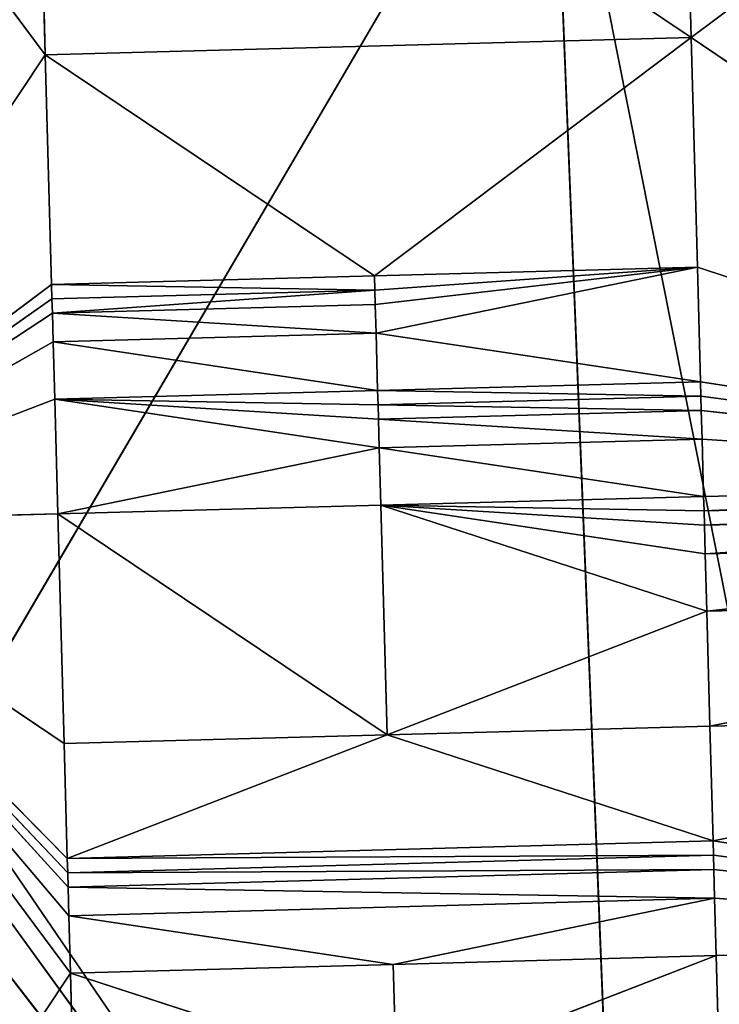
# Model space of a CAD drawing. Extents: x -253 to 253, y -221 to 265.
# Drawn here: x -147 to -135, y 19 to 36 of the extents above; entities that cross this region are included whole.
import ezdxf

# ---------------------------------------------------------------- set-up
doc = ezdxf.new("R2010")
doc.units = 0
doc.layers.get('0').update_dxf_attribs({"color": 13, "linetype": 'CONTINUOUS'})
doc.layers.add('CAD', color=134, linetype='CONTINUOUS')

# ---------------------------------------------------------------- blocks, each defined once
blk = doc.blocks.new('GROUP_6')
at = {"layer": 'CAD'}
for p, q in [((64.838, 241.493, 13.997), (53.334, 232.896, 14.869)), ((53.105, 241.233, 14.657), (53.334, 232.896, 14.869)), ((41.375, 240.921, 15.401), (41.603, 232.58, 15.592)), ((53.334, 232.896, 14.869), (41.375, 240.921, 15.401)), ((41.603, 232.58, 15.592), (35.509, 240.781, 15.793)), ((39.685, 219.711, 4.785), (50.795, 238.662, 3.403)), ((58.232, 201.231, 4.135), (50.795, 238.662, 3.403)), ((50.795, 238.662, 3.403), (52.295, 201.248, 4.552)), ((41.603, 232.58, 15.592), (53.334, 232.896, 14.869)), ((47.582, 228.569, 15.354), (53.334, 232.896, 14.869)), ((53.334, 232.896, 14.869), (53.448, 228.727, 14.978)), ((53.334, 232.896, 14.869), (65.294, 224.82, 14.428)), ((35.966, 224.102, 16.284), (41.603, 232.58, 15.592)), ((41.717, 228.412, 15.749), (41.603, 232.58, 15.592)), ((41.603, 232.58, 15.592), (47.582, 228.569, 15.354)), ((53.448, 228.727, 14.978), (47.582, 228.569, 15.354)), ((53.448, 228.727, 14.978), (47.597, 228.048, 15.374)), ((47.611, 227.527, 15.394), (53.448, 228.727, 14.978)), ((53.448, 228.727, 14.978), (53.505, 226.643, 15.055)), ((65.294, 224.82, 14.428), (53.448, 228.727, 14.978)), ((41.717, 228.412, 15.749), (47.582, 228.569, 15.354)), ((47.59, 228.309, 15.364), (47.582, 228.569, 15.354)), ((35.966, 224.102, 16.284), (41.717, 228.412, 15.749)), ((41.724, 228.152, 15.759), (41.717, 228.412, 15.749)), ((41.717, 228.412, 15.749), (47.59, 228.309, 15.364)), ((47.59, 228.309, 15.364), (41.724, 228.152, 15.759)), ((47.59, 228.309, 15.364), (47.597, 228.048, 15.374)), ((35.966, 224.102, 16.284), (41.724, 228.152, 15.759)), ((41.731, 227.891, 15.769), (41.724, 228.152, 15.759)), ((41.731, 227.891, 15.769), (47.597, 228.048, 15.374)), ((47.597, 228.048, 15.374), (47.611, 227.527, 15.394)), ((35.966, 224.102, 16.284), (41.731, 227.891, 15.769)), ((41.746, 227.37, 15.789), (41.731, 227.891, 15.769)), ((47.611, 227.527, 15.394), (41.731, 227.891, 15.769)), ((41.746, 227.37, 15.789), (47.611, 227.527, 15.394)), ((47.639, 226.485, 15.434), (47.611, 227.527, 15.394)), ((47.611, 227.527, 15.394), (53.505, 226.643, 15.055)), ((35.966, 224.102, 16.284), (41.746, 227.37, 15.789)), ((41.774, 226.328, 15.826), (41.746, 227.37, 15.789)), ((47.639, 226.485, 15.434), (41.746, 227.37, 15.789)), ((53.505, 226.643, 15.055), (47.639, 226.485, 15.434)), ((65.294, 224.82, 14.428), (53.505, 226.643, 15.055)), ((53.505, 226.643, 15.055), (53.512, 226.383, 15.065)), ((41.774, 226.328, 15.826), (47.639, 226.485, 15.434)), ((53.512, 226.383, 15.065), (47.639, 226.485, 15.434)), ((47.639, 226.485, 15.434), (47.647, 226.225, 15.443)), ((35.966, 224.102, 16.284), (41.774, 226.328, 15.826)), ((41.831, 224.243, 15.887), (41.774, 226.328, 15.826)), ((47.647, 226.225, 15.443), (41.774, 226.328, 15.826)), ((41.774, 226.328, 15.826), (47.668, 225.443, 15.471)), ((41.774, 226.328, 15.826), (47.654, 225.964, 15.452)), ((47.647, 226.225, 15.443), (53.512, 226.383, 15.065)), ((47.654, 225.964, 15.452), (47.647, 226.225, 15.443)), ((53.519, 226.122, 15.075), (47.647, 226.225, 15.443)), ((53.512, 226.383, 15.065), (53.519, 226.122, 15.075)), ((47.654, 225.964, 15.452), (53.519, 226.122, 15.075)), ((65.294, 224.82, 14.428), (53.519, 226.122, 15.075)), ((53.519, 226.122, 15.075), (53.533, 225.601, 15.095)), ((47.668, 225.443, 15.471), (47.654, 225.964, 15.452)), ((53.533, 225.601, 15.095), (47.654, 225.964, 15.452)), ((47.668, 225.443, 15.471), (53.533, 225.601, 15.095)), ((53.562, 224.56, 15.134), (53.533, 225.601, 15.095)), ((53.533, 225.601, 15.095), (65.294, 224.82, 14.428)), ((47.668, 225.443, 15.471), (41.831, 224.243, 15.887)), ((47.696, 224.401, 15.505), (47.668, 225.443, 15.471)), ((53.562, 224.56, 15.134), (47.668, 225.443, 15.471)), ((65.294, 224.82, 14.428), (53.562, 224.56, 15.134)), ((53.569, 224.299, 15.144), (65.294, 224.82, 14.428)), ((47.696, 224.401, 15.505), (53.562, 224.56, 15.134)), ((53.562, 224.56, 15.134), (53.569, 224.299, 15.144)), ((65.301, 224.559, 14.438), (53.569, 224.299, 15.144)), ((53.576, 224.039, 15.153), (65.301, 224.559, 14.438)), ((35.966, 224.102, 16.284), (41.831, 224.243, 15.887)), ((41.831, 224.243, 15.887), (47.696, 224.401, 15.505)), ((41.831, 224.243, 15.887), (41.945, 220.073, 15.984)), ((47.811, 220.232, 15.612), (41.831, 224.243, 15.887)), ((53.569, 224.299, 15.144), (47.696, 224.401, 15.505)), ((47.696, 224.401, 15.505), (53.619, 222.476, 15.203)), ((47.696, 224.401, 15.505), (53.59, 223.518, 15.171)), ((47.696, 224.401, 15.505), (53.576, 224.039, 15.153)), ((47.696, 224.401, 15.505), (47.811, 220.232, 15.612)), ((53.576, 224.039, 15.153), (53.569, 224.299, 15.144)), ((65.308, 224.299, 14.449), (53.576, 224.039, 15.153)), ((53.59, 223.518, 15.171), (65.308, 224.299, 14.449)), ((42.059, 215.904, 16.107), (35.966, 224.102, 16.284)), ((42.002, 217.988, 16.037), (35.966, 224.102, 16.284)), ((42.017, 217.467, 16.053), (35.966, 224.102, 16.284)), ((42.031, 216.946, 16.069), (35.966, 224.102, 16.284)), ((35.966, 224.102, 16.284), (42.01, 217.728, 16.045)), ((41.945, 220.073, 15.984), (35.966, 224.102, 16.284)), ((53.59, 223.518, 15.171), (53.576, 224.039, 15.153)), ((65.322, 223.778, 14.469), (53.59, 223.518, 15.171)), ((53.619, 222.476, 15.203), (65.322, 223.778, 14.469)), ((53.619, 222.476, 15.203), (53.59, 223.518, 15.171)), ((65.351, 222.736, 14.507), (53.619, 222.476, 15.203)), ((53.676, 220.391, 15.258), (65.351, 222.736, 14.507)), ((53.619, 222.476, 15.203), (47.811, 220.232, 15.612)), ((53.676, 220.391, 15.258), (53.619, 222.476, 15.203)), ((65.408, 220.652, 14.572), (53.676, 220.391, 15.258)), ((65.408, 220.652, 14.572), (53.733, 218.307, 15.304)), ((53.676, 220.391, 15.258), (47.811, 220.232, 15.612)), ((53.733, 218.307, 15.304), (53.676, 220.391, 15.258)), ((41.945, 220.073, 15.984), (47.811, 220.232, 15.612)), ((47.811, 220.232, 15.612), (42.002, 217.988, 16.037)), ((53.733, 218.307, 15.304), (47.811, 220.232, 15.612)), ((42.002, 217.988, 16.037), (41.945, 220.073, 15.984)), ((39.685, 219.711, 4.785), (52.295, 201.248, 4.552)), ((52.295, 201.248, 4.552), (39.732, 218.538, 4.817)), ((42.002, 217.988, 16.037), (53.733, 218.307, 15.304)), ((53.733, 218.307, 15.304), (65.522, 216.483, 14.656)), ((53.733, 218.307, 15.304), (53.74, 218.046, 15.309)), ((42.002, 217.988, 16.037), (53.74, 218.046, 15.309)), ((42.01, 217.728, 16.045), (42.002, 217.988, 16.037)), ((53.74, 218.046, 15.309), (42.01, 217.728, 16.045)), ((53.74, 218.046, 15.309), (53.747, 217.786, 15.315)), ((42.01, 217.728, 16.045), (53.747, 217.786, 15.315)), ((42.017, 217.467, 16.053), (42.01, 217.728, 16.045)), ((53.747, 217.786, 15.315), (42.017, 217.467, 16.053)), ((53.747, 217.786, 15.315), (53.761, 217.264, 15.325)), ((42.017, 217.467, 16.053), (53.761, 217.264, 15.325)), ((42.031, 216.946, 16.069), (42.017, 217.467, 16.053)), ((52.295, 201.248, 4.552), (39.779, 217.366, 4.85)), ((53.761, 217.264, 15.325), (42.031, 216.946, 16.069)), ((47.925, 216.063, 15.718), (53.761, 217.264, 15.325)), ((53.79, 216.222, 15.348), (53.761, 217.264, 15.325)), ((53.761, 217.264, 15.325), (65.522, 216.483, 14.656)), ((42.031, 216.946, 16.069), (47.925, 216.063, 15.718)), ((42.059, 215.904, 16.107), (42.031, 216.946, 16.069)), ((65.522, 216.483, 14.656), (53.79, 216.222, 15.348)), ((53.79, 216.222, 15.348), (47.925, 216.063, 15.718)), ((47.982, 213.979, 15.792), (53.79, 216.222, 15.348)), ((53.79, 216.222, 15.348), (53.904, 212.054, 15.484)), ((47.925, 216.063, 15.718), (42.059, 215.904, 16.107)), ((47.982, 213.979, 15.792), (47.925, 216.063, 15.718)), ((42.059, 215.904, 16.107), (36.422, 207.424, 16.821)), ((42.059, 215.904, 16.107), (47.982, 213.979, 15.792)), ((42.116, 213.82, 16.196), (42.059, 215.904, 16.107))]:
    blk.add_line(p, q, dxfattribs=at)
at = {"layer": 'CAD', "color": 28}
mesh = blk.add_polyface(dxfattribs=at)
corners = [(64.838, 241.493, 13.997), (53.105, 241.233, 14.657), (53.334, 232.896, 14.869)]
mesh.append_faces([[corners[k] for k in face] for face in [(0, 1, 2)]], dxfattribs={"color": 28})
mesh = blk.add_polyface(dxfattribs=at)
corners = [(65.294, 224.82, 14.428), (64.838, 241.493, 13.997), (53.334, 232.896, 14.869)]
mesh.append_faces([[corners[k] for k in face] for face in [(0, 1, 2)]], dxfattribs={"color": 28})
mesh = blk.add_polyface(dxfattribs=at)
corners = [(53.334, 232.896, 14.869), (53.105, 241.233, 14.657), (41.375, 240.921, 15.401)]
mesh.append_faces([[corners[k] for k in face] for face in [(0, 1, 2)]], dxfattribs={"color": 28})
mesh = blk.add_polyface(dxfattribs=at)
corners = [(41.603, 232.58, 15.592), (41.375, 240.921, 15.401), (35.509, 240.781, 15.793)]
mesh.append_faces([[corners[k] for k in face] for face in [(0, 1, 2)]], dxfattribs={"color": 28})
mesh = blk.add_polyface(dxfattribs=at)
corners = [(53.334, 232.896, 14.869), (41.375, 240.921, 15.401), (41.603, 232.58, 15.592)]
mesh.append_faces([[corners[k] for k in face] for face in [(0, 1, 2)]], dxfattribs={"color": 28})
mesh = blk.add_polyface(dxfattribs=at)
corners = [(41.603, 232.58, 15.592), (35.509, 240.781, 15.793), (35.966, 224.102, 16.284)]
mesh.append_faces([[corners[k] for k in face] for face in [(0, 1, 2)]], dxfattribs={"color": 28})
mesh = blk.add_polyface(dxfattribs=at)
corners = [(50.795, 238.662, 3.403), (39.685, 219.711, 4.785), (38.933, 238.443, 4.202)]
mesh.append_faces([[corners[k] for k in face] for face in [(0, 1, 2)]], dxfattribs={"color": 28})
mesh = blk.add_polyface(dxfattribs=at)
corners = [(52.295, 201.248, 4.552), (39.685, 219.711, 4.785), (50.795, 238.662, 3.403)]
mesh.append_faces([[corners[k] for k in face] for face in [(0, 1, 2)]], dxfattribs={"color": 28})
mesh = blk.add_polyface(dxfattribs=at)
corners = [(62.672, 238.536, 2.673), (58.232, 201.231, 4.135), (50.795, 238.662, 3.403)]
mesh.append_faces([[corners[k] for k in face] for face in [(0, 1, 2)]], dxfattribs={"color": 28})
mesh = blk.add_polyface(dxfattribs=at)
corners = [(58.232, 201.231, 4.135), (52.295, 201.248, 4.552), (50.795, 238.662, 3.403)]
mesh.append_faces([[corners[k] for k in face] for face in [(0, 1, 2)]], dxfattribs={"color": 28})
mesh = blk.add_polyface(dxfattribs=at)
corners = [(53.334, 232.896, 14.869), (41.603, 232.58, 15.592), (47.582, 228.569, 15.354)]
mesh.append_faces([[corners[k] for k in face] for face in [(0, 1, 2)]], dxfattribs={"color": 28})
mesh = blk.add_polyface(dxfattribs=at)
corners = [(53.448, 228.727, 14.978), (53.334, 232.896, 14.869), (47.582, 228.569, 15.354)]
mesh.append_faces([[corners[k] for k in face] for face in [(0, 1, 2)]], dxfattribs={"color": 28})
mesh = blk.add_polyface(dxfattribs=at)
corners = [(65.294, 224.82, 14.428), (53.334, 232.896, 14.869), (53.448, 228.727, 14.978)]
mesh.append_faces([[corners[k] for k in face] for face in [(0, 1, 2)]], dxfattribs={"color": 28})
mesh = blk.add_polyface(dxfattribs=at)
corners = [(41.717, 228.412, 15.749), (41.603, 232.58, 15.592), (35.966, 224.102, 16.284)]
mesh.append_faces([[corners[k] for k in face] for face in [(0, 1, 2)]], dxfattribs={"color": 28})
mesh = blk.add_polyface(dxfattribs=at)
corners = [(47.582, 228.569, 15.354), (41.603, 232.58, 15.592), (41.717, 228.412, 15.749)]
mesh.append_faces([[corners[k] for k in face] for face in [(0, 1, 2)]], dxfattribs={"color": 28})
mesh = blk.add_polyface(dxfattribs=at)
corners = [(47.59, 228.309, 15.364), (53.448, 228.727, 14.978), (47.582, 228.569, 15.354), (47.597, 228.048, 15.374)]
mesh.append_faces([[corners[k] for k in face] for face in [(0, 1, 2), (1, 0, 3)]], dxfattribs={"vtx0": -1, "color": 28})
mesh = blk.add_polyface(dxfattribs=at)
corners = [(53.448, 228.727, 14.978), (47.597, 228.048, 15.374), (47.611, 227.527, 15.394)]
mesh.append_faces([[corners[k] for k in face] for face in [(0, 1, 2)]], dxfattribs={"color": 28})
mesh = blk.add_polyface(dxfattribs=at)
corners = [(53.505, 226.643, 15.055), (53.448, 228.727, 14.978), (47.611, 227.527, 15.394)]
mesh.append_faces([[corners[k] for k in face] for face in [(0, 1, 2)]], dxfattribs={"color": 28})
mesh = blk.add_polyface(dxfattribs=at)
corners = [(65.294, 224.82, 14.428), (53.448, 228.727, 14.978), (53.505, 226.643, 15.055)]
mesh.append_faces([[corners[k] for k in face] for face in [(0, 1, 2)]], dxfattribs={"color": 28})
mesh = blk.add_polyface(dxfattribs=at)
corners = [(47.59, 228.309, 15.364), (47.582, 228.569, 15.354), (41.717, 228.412, 15.749)]
mesh.append_faces([[corners[k] for k in face] for face in [(0, 1, 2)]], dxfattribs={"color": 28})
mesh = blk.add_polyface(dxfattribs=at)
corners = [(41.724, 228.152, 15.759), (41.717, 228.412, 15.749), (35.966, 224.102, 16.284)]
mesh.append_faces([[corners[k] for k in face] for face in [(0, 1, 2)]], dxfattribs={"color": 28})
mesh = blk.add_polyface(dxfattribs=at)
corners = [(47.59, 228.309, 15.364), (41.717, 228.412, 15.749), (41.724, 228.152, 15.759)]
mesh.append_faces([[corners[k] for k in face] for face in [(0, 1, 2)]], dxfattribs={"color": 28})
mesh = blk.add_polyface(dxfattribs=at)
corners = [(41.731, 227.891, 15.769), (47.59, 228.309, 15.364), (41.724, 228.152, 15.759), (47.597, 228.048, 15.374)]
mesh.append_faces([[corners[k] for k in face] for face in [(0, 1, 2), (1, 0, 3)]], dxfattribs={"vtx0": -1, "color": 28})
mesh = blk.add_polyface(dxfattribs=at)
corners = [(41.731, 227.891, 15.769), (41.724, 228.152, 15.759), (35.966, 224.102, 16.284)]
mesh.append_faces([[corners[k] for k in face] for face in [(0, 1, 2)]], dxfattribs={"color": 28})
mesh = blk.add_polyface(dxfattribs=at)
corners = [(47.611, 227.527, 15.394), (47.597, 228.048, 15.374), (41.731, 227.891, 15.769)]
mesh.append_faces([[corners[k] for k in face] for face in [(0, 1, 2)]], dxfattribs={"color": 28})
mesh = blk.add_polyface(dxfattribs=at)
corners = [(41.746, 227.37, 15.789), (41.731, 227.891, 15.769), (35.966, 224.102, 16.284)]
mesh.append_faces([[corners[k] for k in face] for face in [(0, 1, 2)]], dxfattribs={"color": 28})
mesh = blk.add_polyface(dxfattribs=at)
corners = [(47.611, 227.527, 15.394), (41.731, 227.891, 15.769), (41.746, 227.37, 15.789)]
mesh.append_faces([[corners[k] for k in face] for face in [(0, 1, 2)]], dxfattribs={"color": 28})
mesh = blk.add_polyface(dxfattribs=at)
corners = [(47.639, 226.485, 15.434), (47.611, 227.527, 15.394), (41.746, 227.37, 15.789)]
mesh.append_faces([[corners[k] for k in face] for face in [(0, 1, 2)]], dxfattribs={"color": 28})
mesh = blk.add_polyface(dxfattribs=at)
corners = [(53.505, 226.643, 15.055), (47.611, 227.527, 15.394), (47.639, 226.485, 15.434)]
mesh.append_faces([[corners[k] for k in face] for face in [(0, 1, 2)]], dxfattribs={"color": 28})
mesh = blk.add_polyface(dxfattribs=at)
corners = [(41.774, 226.328, 15.826), (41.746, 227.37, 15.789), (35.966, 224.102, 16.284)]
mesh.append_faces([[corners[k] for k in face] for face in [(0, 1, 2)]], dxfattribs={"color": 28})
mesh = blk.add_polyface(dxfattribs=at)
corners = [(47.639, 226.485, 15.434), (41.746, 227.37, 15.789), (41.774, 226.328, 15.826)]
mesh.append_faces([[corners[k] for k in face] for face in [(0, 1, 2)]], dxfattribs={"color": 28})
mesh = blk.add_polyface(dxfattribs=at)
corners = [(53.512, 226.383, 15.065), (53.505, 226.643, 15.055), (47.639, 226.485, 15.434)]
mesh.append_faces([[corners[k] for k in face] for face in [(0, 1, 2)]], dxfattribs={"color": 28})
mesh = blk.add_polyface(dxfattribs=at)
corners = [(65.294, 224.82, 14.428), (53.505, 226.643, 15.055), (53.512, 226.383, 15.065)]
mesh.append_faces([[corners[k] for k in face] for face in [(0, 1, 2)]], dxfattribs={"color": 28})
mesh = blk.add_polyface(dxfattribs=at)
corners = [(47.647, 226.225, 15.443), (47.639, 226.485, 15.434), (41.774, 226.328, 15.826)]
mesh.append_faces([[corners[k] for k in face] for face in [(0, 1, 2)]], dxfattribs={"color": 28})
mesh = blk.add_polyface(dxfattribs=at)
corners = [(53.512, 226.383, 15.065), (47.639, 226.485, 15.434), (47.647, 226.225, 15.443)]
mesh.append_faces([[corners[k] for k in face] for face in [(0, 1, 2)]], dxfattribs={"color": 28})
mesh = blk.add_polyface(dxfattribs=at)
corners = [(41.831, 224.243, 15.887), (41.774, 226.328, 15.826), (35.966, 224.102, 16.284)]
mesh.append_faces([[corners[k] for k in face] for face in [(0, 1, 2)]], dxfattribs={"color": 28})
mesh = blk.add_polyface(dxfattribs=at)
corners = [(47.668, 225.443, 15.471), (47.654, 225.964, 15.452), (41.774, 226.328, 15.826)]
mesh.append_faces([[corners[k] for k in face] for face in [(0, 1, 2)]], dxfattribs={"color": 28})
mesh = blk.add_polyface(dxfattribs=at)
corners = [(47.668, 225.443, 15.471), (41.774, 226.328, 15.826), (41.831, 224.243, 15.887)]
mesh.append_faces([[corners[k] for k in face] for face in [(0, 1, 2)]], dxfattribs={"color": 28})
mesh = blk.add_polyface(dxfattribs=at)
corners = [(47.654, 225.964, 15.452), (47.647, 226.225, 15.443), (41.774, 226.328, 15.826)]
mesh.append_faces([[corners[k] for k in face] for face in [(0, 1, 2)]], dxfattribs={"color": 28})
mesh = blk.add_polyface(dxfattribs=at)
corners = [(53.519, 226.122, 15.075), (53.512, 226.383, 15.065), (47.647, 226.225, 15.443)]
mesh.append_faces([[corners[k] for k in face] for face in [(0, 1, 2)]], dxfattribs={"color": 28})
mesh = blk.add_polyface(dxfattribs=at)
corners = [(53.519, 226.122, 15.075), (47.647, 226.225, 15.443), (47.654, 225.964, 15.452)]
mesh.append_faces([[corners[k] for k in face] for face in [(0, 1, 2)]], dxfattribs={"color": 28})
mesh = blk.add_polyface(dxfattribs=at)
corners = [(65.294, 224.82, 14.428), (53.512, 226.383, 15.065), (53.519, 226.122, 15.075)]
mesh.append_faces([[corners[k] for k in face] for face in [(0, 1, 2)]], dxfattribs={"color": 28})
mesh = blk.add_polyface(dxfattribs=at)
corners = [(53.533, 225.601, 15.095), (53.519, 226.122, 15.075), (47.654, 225.964, 15.452)]
mesh.append_faces([[corners[k] for k in face] for face in [(0, 1, 2)]], dxfattribs={"color": 28})
mesh = blk.add_polyface(dxfattribs=at)
corners = [(65.294, 224.82, 14.428), (53.519, 226.122, 15.075), (53.533, 225.601, 15.095)]
mesh.append_faces([[corners[k] for k in face] for face in [(0, 1, 2)]], dxfattribs={"color": 28})
mesh = blk.add_polyface(dxfattribs=at)
corners = [(53.533, 225.601, 15.095), (47.654, 225.964, 15.452), (47.668, 225.443, 15.471)]
mesh.append_faces([[corners[k] for k in face] for face in [(0, 1, 2)]], dxfattribs={"color": 28})
mesh = blk.add_polyface(dxfattribs=at)
corners = [(53.562, 224.56, 15.134), (53.533, 225.601, 15.095), (47.668, 225.443, 15.471)]
mesh.append_faces([[corners[k] for k in face] for face in [(0, 1, 2)]], dxfattribs={"color": 28})
mesh = blk.add_polyface(dxfattribs=at)
corners = [(65.294, 224.82, 14.428), (53.533, 225.601, 15.095), (53.562, 224.56, 15.134)]
mesh.append_faces([[corners[k] for k in face] for face in [(0, 1, 2)]], dxfattribs={"color": 28})
mesh = blk.add_polyface(dxfattribs=at)
corners = [(47.696, 224.401, 15.505), (47.668, 225.443, 15.471), (41.831, 224.243, 15.887)]
mesh.append_faces([[corners[k] for k in face] for face in [(0, 1, 2)]], dxfattribs={"color": 28})
mesh = blk.add_polyface(dxfattribs=at)
corners = [(53.562, 224.56, 15.134), (47.668, 225.443, 15.471), (47.696, 224.401, 15.505)]
mesh.append_faces([[corners[k] for k in face] for face in [(0, 1, 2)]], dxfattribs={"color": 28})
mesh = blk.add_polyface(dxfattribs=at)
corners = [(65.294, 224.82, 14.428), (53.562, 224.56, 15.134), (53.569, 224.299, 15.144)]
mesh.append_faces([[corners[k] for k in face] for face in [(0, 1, 2)]], dxfattribs={"color": 28})
mesh = blk.add_polyface(dxfattribs=at)
corners = [(65.301, 224.559, 14.438), (65.294, 224.82, 14.428), (53.569, 224.299, 15.144)]
mesh.append_faces([[corners[k] for k in face] for face in [(0, 1, 2)]], dxfattribs={"color": 28})
mesh = blk.add_polyface(dxfattribs=at)
corners = [(53.569, 224.299, 15.144), (53.562, 224.56, 15.134), (47.696, 224.401, 15.505)]
mesh.append_faces([[corners[k] for k in face] for face in [(0, 1, 2)]], dxfattribs={"color": 28})
mesh = blk.add_polyface(dxfattribs=at)
corners = [(65.301, 224.559, 14.438), (53.569, 224.299, 15.144), (53.576, 224.039, 15.153)]
mesh.append_faces([[corners[k] for k in face] for face in [(0, 1, 2)]], dxfattribs={"color": 28})
mesh = blk.add_polyface(dxfattribs=at)
corners = [(65.308, 224.299, 14.449), (65.301, 224.559, 14.438), (53.576, 224.039, 15.153)]
mesh.append_faces([[corners[k] for k in face] for face in [(0, 1, 2)]], dxfattribs={"color": 28})
mesh = blk.add_polyface(dxfattribs=at)
corners = [(41.945, 220.073, 15.984), (41.831, 224.243, 15.887), (35.966, 224.102, 16.284)]
mesh.append_faces([[corners[k] for k in face] for face in [(0, 1, 2)]], dxfattribs={"color": 28})
mesh = blk.add_polyface(dxfattribs=at)
corners = [(47.811, 220.232, 15.612), (47.696, 224.401, 15.505), (41.831, 224.243, 15.887)]
mesh.append_faces([[corners[k] for k in face] for face in [(0, 1, 2)]], dxfattribs={"color": 28})
mesh = blk.add_polyface(dxfattribs=at)
corners = [(47.811, 220.232, 15.612), (41.831, 224.243, 15.887), (41.945, 220.073, 15.984)]
mesh.append_faces([[corners[k] for k in face] for face in [(0, 1, 2)]], dxfattribs={"color": 28})
mesh = blk.add_polyface(dxfattribs=at)
corners = [(53.59, 223.518, 15.171), (53.576, 224.039, 15.153), (47.696, 224.401, 15.505)]
mesh.append_faces([[corners[k] for k in face] for face in [(0, 1, 2)]], dxfattribs={"color": 28})
mesh = blk.add_polyface(dxfattribs=at)
corners = [(53.619, 222.476, 15.203), (53.59, 223.518, 15.171), (47.696, 224.401, 15.505)]
mesh.append_faces([[corners[k] for k in face] for face in [(0, 1, 2)]], dxfattribs={"color": 28})
mesh = blk.add_polyface(dxfattribs=at)
corners = [(53.576, 224.039, 15.153), (53.569, 224.299, 15.144), (47.696, 224.401, 15.505)]
mesh.append_faces([[corners[k] for k in face] for face in [(0, 1, 2)]], dxfattribs={"color": 28})
mesh = blk.add_polyface(dxfattribs=at)
corners = [(53.619, 222.476, 15.203), (47.696, 224.401, 15.505), (47.811, 220.232, 15.612)]
mesh.append_faces([[corners[k] for k in face] for face in [(0, 1, 2)]], dxfattribs={"color": 28})
mesh = blk.add_polyface(dxfattribs=at)
corners = [(65.308, 224.299, 14.449), (53.576, 224.039, 15.153), (53.59, 223.518, 15.171)]
mesh.append_faces([[corners[k] for k in face] for face in [(0, 1, 2)]], dxfattribs={"color": 28})
mesh = blk.add_polyface(dxfattribs=at)
corners = [(65.322, 223.778, 14.469), (65.308, 224.299, 14.449), (53.59, 223.518, 15.171)]
mesh.append_faces([[corners[k] for k in face] for face in [(0, 1, 2)]], dxfattribs={"color": 28})
mesh = blk.add_polyface(dxfattribs=at)
corners = [(42.01, 217.728, 16.045), (42.002, 217.988, 16.037), (35.966, 224.102, 16.284)]
mesh.append_faces([[corners[k] for k in face] for face in [(0, 1, 2)]], dxfattribs={"color": 28})
mesh = blk.add_polyface(dxfattribs=at)
corners = [(42.059, 215.904, 16.107), (42.031, 216.946, 16.069), (35.966, 224.102, 16.284)]
mesh.append_faces([[corners[k] for k in face] for face in [(0, 1, 2)]], dxfattribs={"color": 28})
mesh = blk.add_polyface(dxfattribs=at)
corners = [(42.002, 217.988, 16.037), (41.945, 220.073, 15.984), (35.966, 224.102, 16.284)]
mesh.append_faces([[corners[k] for k in face] for face in [(0, 1, 2)]], dxfattribs={"color": 28})
mesh = blk.add_polyface(dxfattribs=at)
corners = [(42.031, 216.946, 16.069), (42.017, 217.467, 16.053), (35.966, 224.102, 16.284)]
mesh.append_faces([[corners[k] for k in face] for face in [(0, 1, 2)]], dxfattribs={"color": 28})
mesh = blk.add_polyface(dxfattribs=at)
corners = [(42.059, 215.904, 16.107), (35.966, 224.102, 16.284), (36.422, 207.424, 16.821)]
mesh.append_faces([[corners[k] for k in face] for face in [(0, 1, 2)]], dxfattribs={"color": 28})
mesh = blk.add_polyface(dxfattribs=at)
corners = [(42.017, 217.467, 16.053), (42.01, 217.728, 16.045), (35.966, 224.102, 16.284)]
mesh.append_faces([[corners[k] for k in face] for face in [(0, 1, 2)]], dxfattribs={"color": 28})
mesh = blk.add_polyface(dxfattribs=at)
corners = [(65.322, 223.778, 14.469), (53.59, 223.518, 15.171), (53.619, 222.476, 15.203)]
mesh.append_faces([[corners[k] for k in face] for face in [(0, 1, 2)]], dxfattribs={"color": 28})
mesh = blk.add_polyface(dxfattribs=at)
corners = [(65.351, 222.736, 14.507), (65.322, 223.778, 14.469), (53.619, 222.476, 15.203)]
mesh.append_faces([[corners[k] for k in face] for face in [(0, 1, 2)]], dxfattribs={"color": 28})
mesh = blk.add_polyface(dxfattribs=at)
corners = [(65.351, 222.736, 14.507), (53.619, 222.476, 15.203), (53.676, 220.391, 15.258)]
mesh.append_faces([[corners[k] for k in face] for face in [(0, 1, 2)]], dxfattribs={"color": 28})
mesh = blk.add_polyface(dxfattribs=at)
corners = [(65.408, 220.652, 14.572), (65.351, 222.736, 14.507), (53.676, 220.391, 15.258)]
mesh.append_faces([[corners[k] for k in face] for face in [(0, 1, 2)]], dxfattribs={"color": 28})
mesh = blk.add_polyface(dxfattribs=at)
corners = [(53.676, 220.391, 15.258), (53.619, 222.476, 15.203), (47.811, 220.232, 15.612)]
mesh.append_faces([[corners[k] for k in face] for face in [(0, 1, 2)]], dxfattribs={"color": 28})
mesh = blk.add_polyface(dxfattribs=at)
corners = [(65.408, 220.652, 14.572), (53.676, 220.391, 15.258), (53.733, 218.307, 15.304)]
mesh.append_faces([[corners[k] for k in face] for face in [(0, 1, 2)]], dxfattribs={"color": 28})
mesh = blk.add_polyface(dxfattribs=at)
corners = [(65.522, 216.483, 14.656), (65.408, 220.652, 14.572), (53.733, 218.307, 15.304)]
mesh.append_faces([[corners[k] for k in face] for face in [(0, 1, 2)]], dxfattribs={"color": 28})
mesh = blk.add_polyface(dxfattribs=at)
corners = [(53.733, 218.307, 15.304), (53.676, 220.391, 15.258), (47.811, 220.232, 15.612)]
mesh.append_faces([[corners[k] for k in face] for face in [(0, 1, 2)]], dxfattribs={"color": 28})
mesh = blk.add_polyface(dxfattribs=at)
corners = [(47.811, 220.232, 15.612), (41.945, 220.073, 15.984), (42.002, 217.988, 16.037)]
mesh.append_faces([[corners[k] for k in face] for face in [(0, 1, 2)]], dxfattribs={"color": 28})
mesh = blk.add_polyface(dxfattribs=at)
corners = [(53.733, 218.307, 15.304), (47.811, 220.232, 15.612), (42.002, 217.988, 16.037)]
mesh.append_faces([[corners[k] for k in face] for face in [(0, 1, 2)]], dxfattribs={"color": 28})
mesh = blk.add_polyface(dxfattribs=at)
corners = [(52.295, 201.248, 4.552), (39.732, 218.538, 4.817), (39.685, 219.711, 4.785)]
mesh.append_faces([[corners[k] for k in face] for face in [(0, 1, 2)]], dxfattribs={"color": 28})
mesh = blk.add_polyface(dxfattribs=at)
corners = [(52.295, 201.248, 4.552), (39.779, 217.366, 4.85), (39.732, 218.538, 4.817)]
mesh.append_faces([[corners[k] for k in face] for face in [(0, 1, 2)]], dxfattribs={"color": 28})
mesh = blk.add_polyface(dxfattribs=at)
corners = [(53.74, 218.046, 15.309), (53.733, 218.307, 15.304), (42.002, 217.988, 16.037)]
mesh.append_faces([[corners[k] for k in face] for face in [(0, 1, 2)]], dxfattribs={"color": 28})
mesh = blk.add_polyface(dxfattribs=at)
corners = [(53.74, 218.046, 15.309), (65.522, 216.483, 14.656), (53.733, 218.307, 15.304), (53.747, 217.786, 15.315), (53.761, 217.264, 15.325)]
mesh.append_faces([[corners[k] for k in face] for face in [(0, 1, 2), (1, 3, 4)]], dxfattribs={"vtx0": -1, "color": 28})
mesh.append_faces([[corners[k] for k in face] for face in [(1, 0, 3)]], dxfattribs={"vtx0": -1, "vtx2": -1, "color": 28})
mesh = blk.add_polyface(dxfattribs=at)
corners = [(53.74, 218.046, 15.309), (42.002, 217.988, 16.037), (42.01, 217.728, 16.045)]
mesh.append_faces([[corners[k] for k in face] for face in [(0, 1, 2)]], dxfattribs={"color": 28})
mesh = blk.add_polyface(dxfattribs=at)
corners = [(53.747, 217.786, 15.315), (53.74, 218.046, 15.309), (42.01, 217.728, 16.045)]
mesh.append_faces([[corners[k] for k in face] for face in [(0, 1, 2)]], dxfattribs={"color": 28})
mesh = blk.add_polyface(dxfattribs=at)
corners = [(53.747, 217.786, 15.315), (42.01, 217.728, 16.045), (42.017, 217.467, 16.053)]
mesh.append_faces([[corners[k] for k in face] for face in [(0, 1, 2)]], dxfattribs={"color": 28})
mesh = blk.add_polyface(dxfattribs=at)
corners = [(53.761, 217.264, 15.325), (53.747, 217.786, 15.315), (42.017, 217.467, 16.053)]
mesh.append_faces([[corners[k] for k in face] for face in [(0, 1, 2)]], dxfattribs={"color": 28})
mesh = blk.add_polyface(dxfattribs=at)
corners = [(53.761, 217.264, 15.325), (42.017, 217.467, 16.053), (42.031, 216.946, 16.069)]
mesh.append_faces([[corners[k] for k in face] for face in [(0, 1, 2)]], dxfattribs={"color": 28})
mesh = blk.add_polyface(dxfattribs=at)
corners = [(52.295, 201.248, 4.552), (39.872, 215.042, 4.917), (39.779, 217.366, 4.85)]
mesh.append_faces([[corners[k] for k in face] for face in [(0, 1, 2)]], dxfattribs={"color": 28})
mesh = blk.add_polyface(dxfattribs=at)
corners = [(53.761, 217.264, 15.325), (42.031, 216.946, 16.069), (47.925, 216.063, 15.718)]
mesh.append_faces([[corners[k] for k in face] for face in [(0, 1, 2)]], dxfattribs={"color": 28})
mesh = blk.add_polyface(dxfattribs=at)
corners = [(53.79, 216.222, 15.348), (53.761, 217.264, 15.325), (47.925, 216.063, 15.718)]
mesh.append_faces([[corners[k] for k in face] for face in [(0, 1, 2)]], dxfattribs={"color": 28})
mesh = blk.add_polyface(dxfattribs=at)
corners = [(65.522, 216.483, 14.656), (53.761, 217.264, 15.325), (53.79, 216.222, 15.348)]
mesh.append_faces([[corners[k] for k in face] for face in [(0, 1, 2)]], dxfattribs={"color": 28})
mesh = blk.add_polyface(dxfattribs=at)
corners = [(47.925, 216.063, 15.718), (42.031, 216.946, 16.069), (42.059, 215.904, 16.107)]
mesh.append_faces([[corners[k] for k in face] for face in [(0, 1, 2)]], dxfattribs={"color": 28})
mesh = blk.add_polyface(dxfattribs=at)
corners = [(65.522, 216.483, 14.656), (53.79, 216.222, 15.348), (53.904, 212.054, 15.484)]
mesh.append_faces([[corners[k] for k in face] for face in [(0, 1, 2)]], dxfattribs={"color": 28})
mesh = blk.add_polyface(dxfattribs=at)
corners = [(53.79, 216.222, 15.348), (47.925, 216.063, 15.718), (47.982, 213.979, 15.792)]
mesh.append_faces([[corners[k] for k in face] for face in [(0, 1, 2)]], dxfattribs={"color": 28})
mesh = blk.add_polyface(dxfattribs=at)
corners = [(53.904, 212.054, 15.484), (53.79, 216.222, 15.348), (47.982, 213.979, 15.792)]
mesh.append_faces([[corners[k] for k in face] for face in [(0, 1, 2)]], dxfattribs={"color": 28})
mesh = blk.add_polyface(dxfattribs=at)
corners = [(47.982, 213.979, 15.792), (47.925, 216.063, 15.718), (42.059, 215.904, 16.107)]
mesh.append_faces([[corners[k] for k in face] for face in [(0, 1, 2)]], dxfattribs={"color": 28})
mesh = blk.add_polyface(dxfattribs=at)
corners = [(42.116, 213.82, 16.196), (42.059, 215.904, 16.107), (36.422, 207.424, 16.821)]
mesh.append_faces([[corners[k] for k in face] for face in [(0, 1, 2)]], dxfattribs={"color": 28})
mesh = blk.add_polyface(dxfattribs=at)
corners = [(47.982, 213.979, 15.792), (42.059, 215.904, 16.107), (42.116, 213.82, 16.196)]
mesh.append_faces([[corners[k] for k in face] for face in [(0, 1, 2)]], dxfattribs={"color": 28})

msp = doc.modelspace()

# ---------------------------------------------------------------- block references
msp.add_blockref('GROUP_6', (-188.598, -196.807, 770.725))

doc.saveas('drawing.dxf')
